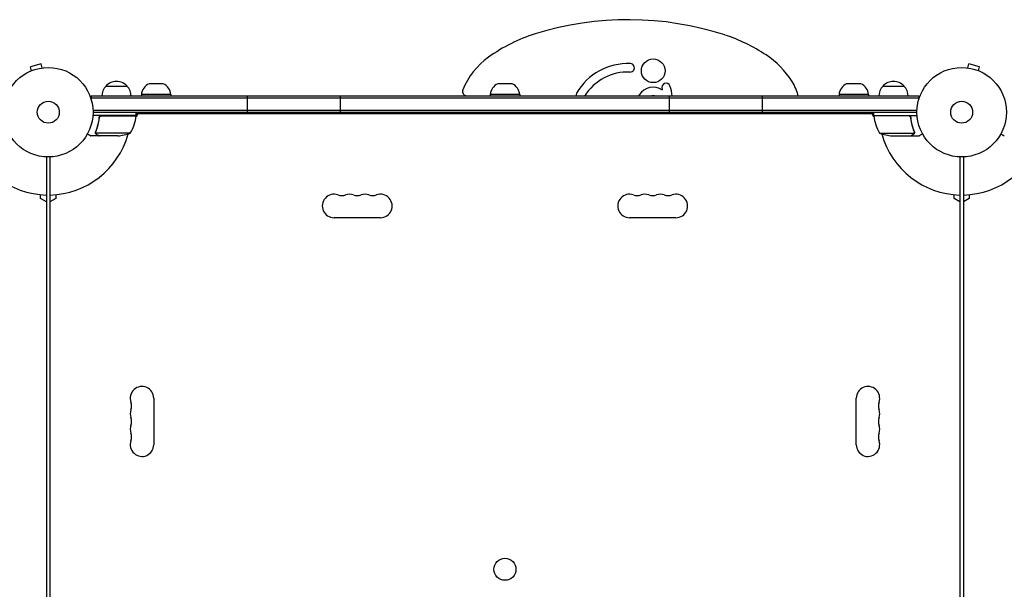
# Model space of a CAD drawing. Units: millimetres. Extents: x -7938 to 10537, y -6045 to 6641.
# Drawn here: x -2198 to -1032, y 517 to 1191 of the extents above; entities that cross this region are included whole.
import ezdxf

# ---------------------------------------------------------------- set-up
doc = ezdxf.new("R2010")
doc.units = ezdxf.units.MM
doc.header["$LTSCALE"] = 20
doc.layers.add('2d', color=230, linetype='Continuous')

msp = doc.modelspace()

# ---------------------------------------------------------------- linework, layer by layer
at = {"layer": '2d'}
for p, q in [((-2172.6, 1139.1), (-2185.1, 1135.8)), ((-2183.9, 1131.1), (-2185.1, 1135.8)), ((-2171.3, 1134.5), (-2172.6, 1139.1)), ((-2169.9, 1134.7), (-2169.8, 1134.7)), ((-2169.8, 1134.7), (-2169.8, 1134.7)), ((-1076.2, 1134.7), (-1076.1, 1134.7)), ((-1076.2, 1134.7), (-1076.2, 1134.7)), ((-1074.7, 1134.5), (-1073.4, 1139.1)), ((-1060.9, 1135.8), (-1073.4, 1139.1)), ((-1062.1, 1131.1), (-1060.9, 1135.8)), ((-2185.3, 1130.5), (-2185.2, 1130.6)), ((-2185.3, 1130.5), (-2185.3, 1130.5)), ((-1060.8, 1130.6), (-1060.7, 1130.5)), ((-1060.7, 1130.5), (-1060.7, 1130.5)), ((-2095.7, 1113), (-2070.7, 1113)), ((-2044.6, 1115.8), (-2027.8, 1115.8)), ((-1631.4, 1115.8), (-1614.6, 1115.8)), ((-1218.2, 1115.8), (-1201.4, 1115.8)), ((-1175.3, 1113), (-1150.3, 1113)), ((-1132.8, 1101), (-2113.2, 1101)), ((-2113.2, 1101), (-2113.2, 1097.1)), ((-1132.8, 1098.5), (-2113.2, 1098.5)), ((-2018.7, 1103), (-2053.7, 1103)), ((-2053.7, 1103), (-2053.7, 1101)), ((-2018.7, 1103), (-2018.7, 1101)), ((-1928, 1082), (-1928, 1101)), ((-1818, 1082), (-1818, 1101)), ((-1668.4, 1101.5), (-1640.5, 1101.5)), ((-1605.5, 1103), (-1640.5, 1103)), ((-1640.5, 1103), (-1640.5, 1101)), ((-1605.5, 1103), (-1605.5, 1101)), ((-1428, 1082), (-1428, 1101)), ((-1318, 1082), (-1318, 1101)), ((-1192.3, 1103), (-1227.3, 1103)), ((-1227.3, 1103), (-1227.3, 1101)), ((-1192.3, 1103), (-1192.3, 1101)), ((-1132.8, 1101), (-1132.8, 1097.1)), ((-2059.8, 1078), (-2111.2, 1078)), ((-2111.1, 1084.5), (-1134.9, 1084.5)), ((-2111, 1082), (-1135, 1082)), ((-2103.7, 1074.2), (-2103.7, 1075.7)), ((-2100.6, 1077.8), (-2059.8, 1077.8)), ((-2058, 1080), (-2059.9, 1076.7)), ((-2059.8, 1078), (-2059.8, 1082)), ((-1186.2, 1080), (-2059.8, 1080)), ((-1275.7, 1081.5), (-1275.7, 1082)), ((-1226.4, 1081.5), (-1275.7, 1081.5)), ((-1186.1, 1076.7), (-1188, 1080)), ((-1186.2, 1078), (-1186.2, 1082)), ((-1186.2, 1078), (-1134.8, 1078)), ((-1145.4, 1077.8), (-1186.2, 1077.8)), ((-1142.3, 1074.2), (-1142.3, 1075.7)), ((-2103.7, 1054), (-2113.5, 1054)), ((-2107.8, 1058.2), (-2107.8, 1058.2)), ((-2066.8, 1057.3), (-2107.6, 1057.3)), ((-2103.7, 1054), (-2103.7, 1054.1)), ((-2081.6, 1054), (-2103.5, 1054)), ((-1179.2, 1057.3), (-1138.4, 1057.3)), ((-1164.4, 1054), (-1142.5, 1054)), ((-1142.3, 1054), (-1142.3, 1054.1)), ((-1142.3, 1054), (-1132.5, 1054)), ((-1138, 1058.2), (-1138, 1058.2)), ((-2166, 1029), (-2166, 53)), ((-2162, 1029), (-2162, 53)), ((-1084, 1029), (-1084, 53)), ((-1080, 1029), (-1080, 53)), ((-2173, 980), (-2173, 984.4)), ((-2166, 976), (-2173, 980)), ((-2155, 980), (-2162, 976)), ((-2155, 984.4), (-2155, 980)), ((-1091, 980), (-1091, 984.4)), ((-1084, 976), (-1091, 980)), ((-1073, 980), (-1080, 976)), ((-1073, 984.4), (-1073, 980)), ((-1770.5, 957.1), (-1825.5, 957.1)), ((-1420.5, 957.1), (-1475.5, 957.1)), ((-2039.1, 743.5), (-2039.1, 688.5)), ((-1206.9, 688.5), (-1206.9, 743.5))]:
    msp.add_line(p, q, dxfattribs=at)
for centre, radius in [((-1447.4, 1131), 14), ((-2164, 1082), 53), ((-1082, 1082), 53), ((-2164, 1082), 13), ((-1082, 1082), 13), ((-1623, 541), 13)]:
    msp.add_circle(centre, radius, dxfattribs=at)
for centre, radius, start, end in [((-1476.9, 820.4), 371.1, 72.0354, 107.3043), ((-1529.9, 990.7), 192.7, 107.3043, 125.7345), ((-1423.4, 985.4), 197.6, 56.2976, 72.0354), ((-1590.3, 1074.6), 89.4, 125.7345, 157.7747), ((-1373, 1061), 106.8, 32.5657, 56.2976), ((-1477.5, 1069.6), 70, 87.5551, 150), ((-1474.7, 1134.5), 5, 267.5551, 87.5551), ((-1477.5, 1069.6), 60, 87.5551, 148.3995), ((-2083.7, 1100.8), 17, 134.1865, 179.3587), ((-2083.2, 1101.5), 17, 42.6679, 137.3321), ((-2082.7, 1100.8), 17, 0.6413, 45.8135), ((-2037.8, 1101.3), 16, 115.3156, 174.0587), ((-2034.6, 1101.3), 16, 5.9413, 64.6844), ((-1668.4, 1106.5), 5, 157.7747, 270), ((-1624.6, 1101.3), 16, 115.3156, 174.0587), ((-1621.4, 1101.3), 16, 5.9413, 64.6844), ((-1447.4, 1091.5), 20, 56.5358, 146.2725), ((-1432.2, 1111.2), 5, 22.1464, 202.1464), ((-1460, 1099.9), 25, 19.4226, 22.1464), ((-1460, 1099.9), 35, 1.8481, 22.1464), ((-1328.6, 1089.3), 54.2, 12.4867, 32.5657), ((-1211.4, 1101.3), 16, 115.3156, 174.0587), ((-1208.2, 1101.3), 16, 5.9413, 64.6844), ((-1163.3, 1100.8), 17, 134.1865, 179.3587), ((-1162.8, 1101.5), 17, 42.6679, 137.3321), ((-1162.3, 1100.8), 17, 0.6413, 45.8135), ((-1533.7, 1102.1), 5, 150, 192.2442), ((-1434.9, 1083.2), 35, 146.2725, 149.3768), ((-1447.4, 1091.5), 10, 71.8051, 108.1949), ((-2109.5, 1083.3), 50, 328.6503, 353.5272), ((-2164, 1082), 98, 357.5437, 357.6607), ((-2062.8, 1078), 3, 353.5272, 356.8088), ((-1566.2, 1093.7), 54.2, 192.4867, 194.6612), ((-1434.9, 1083.2), 35, 181.9179, 185.1987), ((-1447.4, 1091.5), 10, 251.8051, 288.1949), ((-1447.4, 1091.5), 20, 324.9004, 331.6406), ((-1417.4, 1113.4), 60, 326.1289, 328.3995), ((-1361.1, 1080.9), 5, 349.1685, 12.2442), ((-1226.4, 1076.5), 5, 44.427, 90), ((-1183.3, 1078), 3, 183.1912, 186.4728), ((-1136.5, 1083.3), 50, 186.4728, 211.3497), ((-1082, 1082), 98, 182.3393, 182.4563), ((-2164, 1082), 98, 195.2001, 268.8306), ((-2164, 1082), 98, 271.1694, 344.7999), ((-2084.8, 1103.9), 50, 273.6243, 291.1002), ((-1161.2, 1103.9), 50, 248.8998, 266.3757), ((-1082, 1082), 98, 195.2001, 268.8306), ((-1082, 1082), 98, 271.1694, 344.7999), ((-1825.5, 971), 13.9, 70.8901, 270), ((-1816.3, 997.5), 14.1, 250.8901, 289.1099), ((-1807.2, 971), 13.9, 70.8901, 109.1099), ((-1798, 997.5), 14.1, 250.8901, 289.1099), ((-1788.8, 971), 13.9, 70.8901, 109.1099), ((-1779.7, 997.5), 14.1, 250.8901, 289.1099), ((-1770.5, 971), 13.9, 270, 109.1099), ((-1475.5, 971), 13.9, 70.8901, 270), ((-1466.3, 997.5), 14.1, 250.8901, 289.1099), ((-1457.2, 971), 13.9, 70.8901, 109.1099), ((-1448, 997.5), 14.1, 250.8901, 289.1099), ((-1438.8, 971), 13.9, 70.8901, 109.1099), ((-1429.7, 997.5), 14.1, 250.8901, 289.1099), ((-1420.5, 971), 13.9, 270, 109.1099), ((-2053, 743.5), 13.9, 360, 199.1099), ((-1193, 743.5), 13.9, 340.8901, 180), ((-2079.5, 734.3), 14.1, 340.8901, 19.1099), ((-1166.5, 734.3), 14.1, 160.8901, 199.1099), ((-2053, 725.2), 13.9, 160.8901, 199.1099), ((-1193, 725.2), 13.9, 340.8901, 19.1099), ((-2079.5, 716), 14.1, 340.8901, 19.1099), ((-1166.5, 716), 14.1, 160.8901, 199.1099), ((-2053, 706.8), 13.9, 160.8901, 199.1099), ((-2079.5, 697.7), 14.1, 340.8901, 19.1099), ((-1166.5, 697.7), 14.1, 160.8901, 199.1099), ((-1193, 706.8), 13.9, 340.8901, 19.1099), ((-2053, 688.5), 13.9, 160.8901, 0), ((-1193, 688.5), 13.9, 180, 19.1099)]:
    msp.add_arc(centre, radius, start, end, dxfattribs=at)
for points, knots in [([(-2103.8, 1075.3), (-2104.1, 1072.5), (-2104.6, 1069.7), (-2105.4, 1066.4), (-2105.6, 1065.7), (-2106, 1064.4), (-2106.2, 1063.7), (-2106.8, 1061.8), (-2107.3, 1060.6), (-2107.8, 1059.3)], [0.00267622, 0.00267622, 0.00267622, 0.00267622, 0.01136401, 0.01136401, 0.01353595, 0.01353595, 0.0157079, 0.0157079, 0.0200518, 0.0200518, 0.0200518, 0.0200518]), ([(-2107.6, 1059.3), (-2106.6, 1061.7), (-2105.8, 1064.3), (-2104.4, 1069.5), (-2103.9, 1072.3), (-2103.6, 1075.1)], [0, 0, 0, 0, 0.00859307, 0.00859307, 0.01718614, 0.01718614, 0.01718614, 0.01718614]), ([(-2103.8, 1075.3), (-2103.7, 1075.5), (-2103.7, 1075.7), (-2103.6, 1076), (-2103.5, 1076.2), (-2103.4, 1076.5), (-2103.3, 1076.7), (-2103.1, 1077), (-2102.9, 1077.1), (-2102.7, 1077.4), (-2102.5, 1077.5), (-2102.2, 1077.7), (-2102, 1077.7), (-2101.7, 1077.9), (-2101.5, 1077.9), (-2101.2, 1078), (-2101, 1078), (-2100.8, 1078)], [0, 0, 0, 0, 0.000547232, 0.000547232, 0.001094464, 0.001094464, 0.001641696, 0.001641696, 0.002188928, 0.002188928, 0.002736159, 0.002736159, 0.003283391, 0.003283391, 0.003830623, 0.003830623, 0.004377855, 0.004377855, 0.004377855, 0.004377855]), ([(-2103.6, 1075.1), (-2103.6, 1075.4), (-2103.5, 1075.7), (-2103.3, 1076.1), (-2103.3, 1076.2), (-2103.1, 1076.4), (-2103, 1076.6), (-2102.8, 1076.9), (-2102.6, 1077.1), (-2102.2, 1077.3), (-2102.1, 1077.4), (-2101.9, 1077.5), (-2101.7, 1077.6), (-2101.6, 1077.6)], [0, 0, 0, 0, 0.000839577, 0.000839577, 0.001259366, 0.001259366, 0.001679155, 0.001679155, 0.002518732, 0.002518732, 0.002938521, 0.002938521, 0.00335831, 0.00335831, 0.00335831, 0.00335831]), ([(-1145.2, 1078), (-1145, 1078), (-1144.8, 1078), (-1144.5, 1077.9), (-1144.3, 1077.9), (-1144, 1077.7), (-1143.8, 1077.7), (-1143.5, 1077.5), (-1143.3, 1077.4), (-1143.1, 1077.1), (-1142.9, 1077), (-1142.7, 1076.7), (-1142.6, 1076.5), (-1142.5, 1076.2), (-1142.4, 1076), (-1142.3, 1075.7), (-1142.3, 1075.5), (-1142.2, 1075.3)], [0, 0, 0, 0, 0.000547172, 0.000547172, 0.001094344, 0.001094344, 0.001641516, 0.001641516, 0.002188688, 0.002188688, 0.00273586, 0.00273586, 0.003283032, 0.003283032, 0.003830204, 0.003830204, 0.004377377, 0.004377377, 0.004377377, 0.004377377]), ([(-1144.4, 1077.6), (-1144.1, 1077.5), (-1143.9, 1077.4), (-1143.5, 1077.2), (-1143.4, 1077.1), (-1143.2, 1076.9), (-1143.1, 1076.8), (-1142.9, 1076.4), (-1142.7, 1076.2), (-1142.5, 1075.7), (-1142.4, 1075.4), (-1142.4, 1075.1)], [0.001013661, 0.001013661, 0.001013661, 0.001013661, 0.001852653, 0.001852653, 0.002272148, 0.002272148, 0.002691644, 0.002691644, 0.003530636, 0.003530636, 0.004369628, 0.004369628, 0.004369628, 0.004369628]), ([(-1142.4, 1075.1), (-1142.1, 1072.3), (-1141.6, 1069.5), (-1140.2, 1064.3), (-1139.4, 1061.7), (-1138.4, 1059.3)], [0, 0, 0, 0, 0.00859307, 0.00859307, 0.01718614, 0.01718614, 0.01718614, 0.01718614]), ([(-1138.2, 1059.3), (-1139.2, 1061.8), (-1140, 1064.3), (-1141, 1068.3), (-1141.3, 1069.7), (-1141.7, 1071.8), (-1141.9, 1072.5), (-1142.1, 1073.9), (-1142.2, 1074.6), (-1142.2, 1075.3)], [0, 0, 0, 0, 0.00869705, 0.00869705, 0.01304558, 0.01304558, 0.01521984, 0.01521984, 0.01739411, 0.01739411, 0.01739411, 0.01739411]), ([(-2117.6, 1056.4), (-2117.2, 1056.1), (-2116.8, 1055.9), (-2116.1, 1055.5), (-2115.8, 1055.3), (-2115.4, 1055.1), (-2115.2, 1055), (-2115, 1054.9), (-2114.9, 1054.8), (-2114.9, 1054.8), (-2113.9, 1054.2), (-2113.5, 1054), (-2113.5, 1054)], [0.0535022, 0.0535022, 0.0535022, 0.0535022, 0.125, 0.125, 0.1875, 0.1875, 0.21875, 0.234375, 0.234375, 0.25, 0.25, 0.5, 0.5, 0.5, 0.5]), ([(-2107.7, 1057), (-2107.8, 1057), (-2107.8, 1057.1), (-2107.9, 1057.3), (-2107.9, 1057.4), (-2107.9, 1057.6), (-2108, 1057.7), (-2108, 1057.9), (-2108, 1058.1), (-2108, 1058.2)], [0, 0, 0, 0, 0.00051115, 0.00051115, 0.001022301, 0.001022301, 0.001533451, 0.001533451, 0.002044601, 0.002044601, 0.002044601, 0.002044601]), ([(-2106.5, 1055.6), (-2106.6, 1055.7), (-2106.8, 1055.8), (-2107, 1055.9), (-2107, 1056), (-2107.1, 1056.1), (-2107.2, 1056.1), (-2107.2, 1056.2), (-2107.2, 1056.2), (-2107.2, 1056.2), (-2107.3, 1056.2), (-2107.3, 1056.2), (-2107.5, 1056.5), (-2107.6, 1056.7), (-2107.7, 1057)], [0, 0, 0, 0, 0.25, 0.25, 0.375, 0.375, 0.4375, 0.46875, 0.484375, 0.492187, 0.492187, 0.5, 0.5, 1, 1, 1, 1]), ([(-2107.5, 1056.9), (-2107.4, 1056.6), (-2107.2, 1056.4), (-2106.9, 1056.1), (-2106.8, 1056), (-2106.6, 1055.8), (-2106.4, 1055.7), (-2106.3, 1055.6)], [0, 0, 0, 0, 0.00218234, 0.00218234, 0.003273511, 0.003273511, 0.004364681, 0.004364681, 0.004364681, 0.004364681]), ([(-2106.3, 1055.6), (-2105.6, 1055.2), (-2105, 1054.9), (-2104, 1054.3), (-2103.7, 1054.1), (-2103.5, 1054)], [0, 0, 0, 0, 0.00517024, 0.00517024, 0.01034048, 0.01034048, 0.01034048, 0.01034048]), ([(-1142.5, 1054), (-1142.3, 1054.1), (-1142, 1054.3), (-1141, 1054.9), (-1140.4, 1055.2), (-1139.7, 1055.6)], [0, 0, 0, 0, 0.00517024, 0.00517024, 0.01034048, 0.01034048, 0.01034048, 0.01034048]), ([(-1139.7, 1055.6), (-1139.6, 1055.7), (-1139.4, 1055.8), (-1139.2, 1056), (-1139.1, 1056.1), (-1138.8, 1056.4), (-1138.6, 1056.6), (-1138.5, 1056.9)], [0, 0, 0, 0, 0.001089402, 0.001089402, 0.002178803, 0.002178803, 0.004357607, 0.004357607, 0.004357607, 0.004357607]), ([(-1138.3, 1057), (-1138.3, 1056.8), (-1138.4, 1056.7), (-1138.5, 1056.5), (-1138.6, 1056.4), (-1138.7, 1056.3), (-1138.7, 1056.3), (-1138.7, 1056.3), (-1138.7, 1056.3), (-1138.7, 1056.2), (-1138.7, 1056.2), (-1139, 1056), (-1139.2, 1055.8), (-1139.5, 1055.6)], [0, 0, 0, 0, 0.25, 0.25, 0.375, 0.4375, 0.46875, 0.484375, 0.492188, 0.492188, 0.5, 0.5, 1, 1, 1, 1]), ([(-1138.2, 1058.2), (-1138.2, 1058), (-1138.2, 1057.9), (-1138.3, 1057.6), (-1138.3, 1057.4), (-1138.4, 1057.3)], [0.001328787, 0.001328787, 0.001328787, 0.001328787, 0.001872455, 0.001872455, 0.002416124, 0.002416124, 0.002416124, 0.002416124]), ([(-1138, 1057.9), (-1138, 1057.7), (-1138.1, 1057.5), (-1138.2, 1057.2), (-1138.2, 1057.1), (-1138.3, 1057)], [0.000526185, 0.000526185, 0.000526185, 0.000526185, 0.001315456, 0.001315456, 0.002104727, 0.002104727, 0.002104727, 0.002104727]), ([(-1132.5, 1054), (-1132.5, 1054), (-1132.4, 1054.1), (-1132.1, 1054.2), (-1131.9, 1054.3), (-1131.7, 1054.5), (-1131.6, 1054.5), (-1131.4, 1054.6), (-1131.3, 1054.7), (-1131.3, 1054.7), (-1130.5, 1055.1), (-1129.6, 1055.7), (-1128.4, 1056.4)], [0.5, 0.5, 0.5, 0.5, 0.625, 0.625, 0.6875, 0.6875, 0.71875, 0.734375, 0.734375, 0.75, 0.75, 0.9464969, 0.9464969, 0.9464969, 0.9464969]), ([(-1035.6, 1056.4), (-1035.2, 1056.1), (-1034.8, 1055.9), (-1034.1, 1055.5), (-1033.8, 1055.3), (-1033.4, 1055.1), (-1033.2, 1055), (-1033, 1054.9), (-1032.9, 1054.8), (-1032.9, 1054.8), (-1031.9, 1054.2), (-1031.5, 1054), (-1031.5, 1054)], [0.0535022, 0.0535022, 0.0535022, 0.0535022, 0.125, 0.125, 0.1875, 0.1875, 0.21875, 0.234375, 0.234375, 0.25, 0.25, 0.5, 0.5, 0.5, 0.5])]:
    msp.add_open_spline(points, degree=3, knots=knots, dxfattribs=at)
for points in [[(-2101.6, 1077.6), (-2101.3, 1077.7), (-2101, 1077.8), (-2100.6, 1077.8)], [(-1144.4, 1077.6), (-1144.7, 1077.7), (-1145, 1077.8), (-1145.4, 1077.8)], [(-2108, 1058.3), (-2108, 1058.6), (-2107.9, 1059), (-2107.8, 1059.3)], [(-2108, 1058.2), (-2108, 1058.2), (-2108, 1058.3), (-2108, 1058.3)], [(-2107.8, 1058.2), (-2107.8, 1058.4), (-2107.8, 1058.6), (-2107.7, 1058.8)], [(-2107.8, 1058.2), (-2107.8, 1058.3), (-2107.8, 1058.3), (-2107.8, 1058.4)], [(-2107.6, 1057.3), (-2107.7, 1057.6), (-2107.8, 1057.9), (-2107.8, 1058.2)], [(-2107.8, 1058.2), (-2107.8, 1058.2), (-2107.8, 1058.2), (-2107.8, 1058.2)], [(-2107.8, 1058.2), (-2107.8, 1058.2), (-2107.8, 1058.2), (-2107.8, 1058.2)], [(-2107.7, 1058.8), (-2107.7, 1059), (-2107.7, 1059.1), (-2107.6, 1059.3)], [(-2107.5, 1056.9), (-2107.5, 1057), (-2107.6, 1057.1), (-2107.6, 1057.3)], [(-1138.4, 1057.3), (-1138.4, 1057.1), (-1138.5, 1057), (-1138.5, 1056.9)], [(-1138.4, 1059.3), (-1138.3, 1059), (-1138.2, 1058.6), (-1138.2, 1058.2)], [(-1138.2, 1059.3), (-1138.1, 1059), (-1138, 1058.6), (-1138, 1058.3)], [(-1138.2, 1058.2), (-1138.2, 1058.2), (-1138.2, 1058.2), (-1138.2, 1058.2)], [(-1138.2, 1058.2), (-1138.2, 1058.2), (-1138.2, 1058.2), (-1138.2, 1058.2)], [(-1138, 1058.3), (-1138, 1058.3), (-1138, 1058.2), (-1138, 1058.2)], [(-1138, 1057.9), (-1138, 1058), (-1138, 1058.1), (-1138, 1058.2)]]:
    msp.add_open_spline(points, degree=3, dxfattribs=at)
for points, weights in [([(-2106.5, 1055.6), (-2104.6, 1054.5), (-2103.7, 1054), (-2103.7, 1054)], [1, 0.989183671007, 0.983775506511, 0.983775506511]), ([(-1142.3, 1054), (-1142.3, 1054), (-1141.4, 1054.5), (-1139.5, 1055.6)], [0.983775506511, 0.983775506511, 0.989183671007, 1])]:
    msp.add_rational_spline(points, weights, degree=3, dxfattribs=at)

doc.saveas('drawing.dxf')
